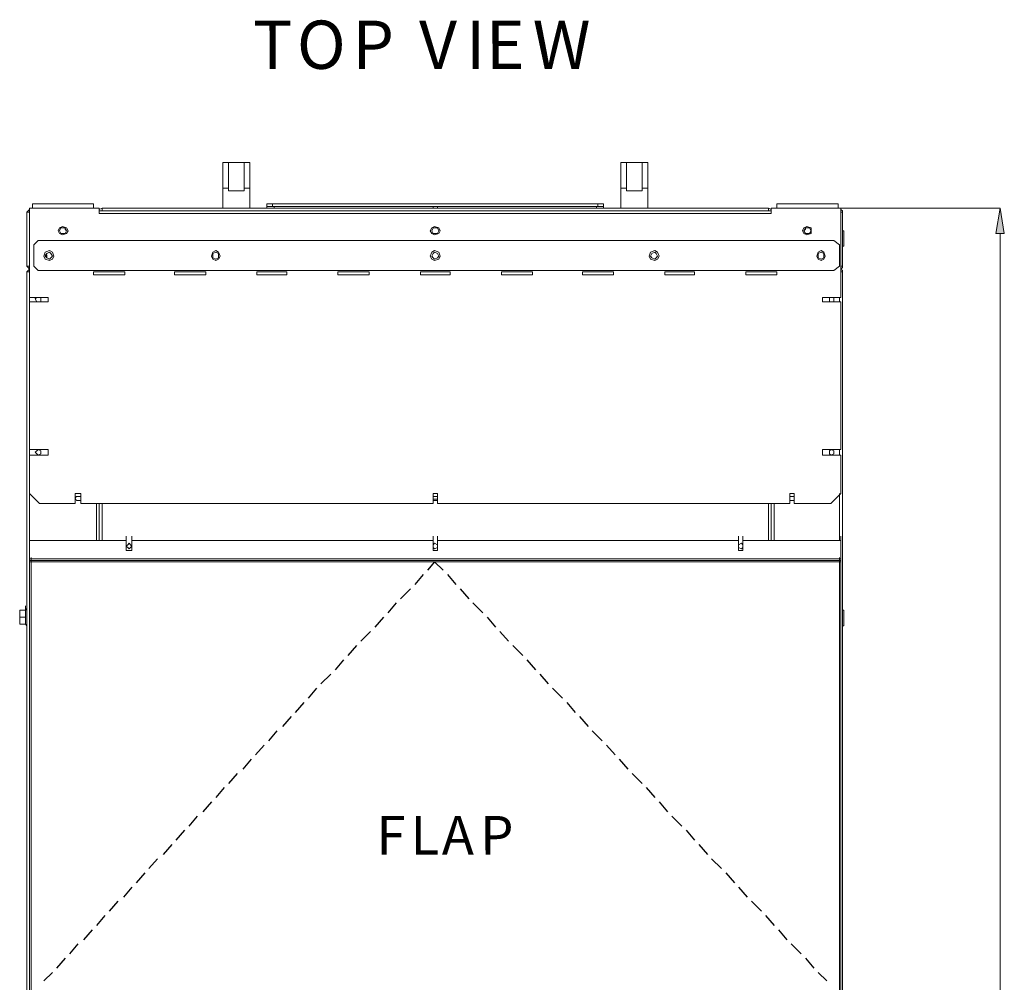
# Model space of a CAD drawing. Units: inches. Extents: x 2 to 295, y 2 to 215.
# Drawn here: x 72 to 101, y 63 to 92 of the extents above; entities that cross this region are included whole.
import ezdxf

# ---------------------------------------------------------------- set-up
doc = ezdxf.new("R2010")
doc.units = ezdxf.units.IN
doc.header["$MEASUREMENT"] = 0
doc.layers.add('OLCU', color=7, linetype='Continuous')

msp = doc.modelspace()

# ---------------------------------------------------------------- hatches: boundary and pattern name
at = {"layer": 'OLCU', "true_color": 0xff0000}
msp.add_hatch(color=1, dxfattribs=at).paths.add_polyline_path([(101.264, 85.399), (101.011, 85.399), (101.137, 86.16)])

# ---------------------------------------------------------------- linework, layer by layer
at = {"layer": 'OLCU', "color": 7, "lineweight": 18, "true_color": 0xffffff}
for points in [[(77.981, 87.516), (78.786, 87.516)], [(77.981, 86.754), (77.981, 87.516)], [(78.616, 87.516), (78.151, 87.516)], [(78.151, 87.516), (78.151, 86.754)], [(78.616, 86.754), (78.616, 87.516)], [(78.786, 87.516), (78.786, 86.754)], [(89.834, 87.516), (90.639, 87.516)], [(89.834, 86.754), (89.834, 87.516)], [(90.47, 87.516), (90.004, 87.516)], [(90.004, 87.516), (90.004, 86.754)], [(90.47, 86.754), (90.47, 87.516)], [(90.639, 87.516), (90.639, 86.754)], [(77.981, 86.16), (77.981, 86.754)], [(78.151, 86.754), (77.981, 86.754)], [(78.151, 86.669), (78.151, 86.754)], [(78.151, 86.669), (78.616, 86.669)], [(78.616, 86.669), (78.616, 86.754)], [(78.786, 86.754), (78.616, 86.754)], [(78.786, 86.16), (78.786, 86.754)], [(89.834, 86.16), (89.834, 86.754)], [(90.004, 86.754), (89.834, 86.754)], [(90.004, 86.669), (90.004, 86.754)], [(90.004, 86.669), (90.47, 86.669)], [(90.47, 86.669), (90.47, 86.754)], [(90.639, 86.754), (90.47, 86.754)], [(90.639, 86.16), (90.639, 86.754)], [(72.308, 86.288), (72.308, 86.16)], [(74.129, 86.288), (72.308, 86.288)], [(74.129, 86.288), (74.129, 86.16)], [(79.293, 86.203), (79.293, 86.288)], [(79.293, 86.288), (79.463, 86.288)], [(79.463, 86.288), (79.463, 86.203)], [(89.157, 86.288), (79.463, 86.288)], [(89.157, 86.203), (89.157, 86.288)], [(89.157, 86.288), (89.327, 86.288)], [(89.327, 86.288), (89.327, 86.203)], [(94.491, 86.288), (94.491, 86.16)], [(96.311, 86.288), (94.491, 86.288)], [(96.311, 86.288), (96.311, 86.16)], [(72.224, 86.118), (72.181, 86.076), (72.139, 86.034)], [(72.139, 84.425), (72.139, 86.034)], [(72.224, 86.16), (72.308, 86.16)], [(72.224, 83.494), (72.224, 86.16)], [(74.129, 86.16), (72.308, 86.16)], [(74.129, 86.16), (74.298, 86.16)], [(74.298, 85.992), (74.298, 86.16)], [(74.383, 86.16), (74.298, 86.118), (74.298, 86.076)], [(74.298, 86.076), (74.383, 86.076)], [(94.322, 85.992), (74.298, 85.992)], [(74.383, 86.076), (74.34, 86.076)], [(74.383, 86.16), (74.383, 86.076)], [(74.383, 86.16), (94.237, 86.16)], [(74.383, 86.076), (94.237, 86.076)], [(79.293, 86.16), (79.293, 86.203)], [(79.505, 86.203), (79.293, 86.203)], [(79.505, 86.16), (79.505, 86.203)], [(84.246, 86.203), (79.505, 86.203)], [(84.246, 86.16), (84.246, 86.203)], [(84.373, 86.203), (84.246, 86.203)], [(84.373, 86.16), (84.373, 86.203)], [(89.115, 86.203), (84.373, 86.203)], [(89.115, 86.16), (89.115, 86.203)], [(89.327, 86.203), (89.115, 86.203)], [(89.327, 86.16), (89.327, 86.203)], [(94.237, 86.076), (94.237, 86.16)], [(94.322, 86.076), (94.322, 86.118), (94.237, 86.16)], [(94.237, 86.076), (94.322, 86.076)], [(94.28, 86.076), (94.237, 86.076)], [(94.322, 86.16), (94.322, 85.992)], [(94.322, 86.16), (94.491, 86.16)], [(96.311, 86.16), (94.491, 86.16)], [(96.311, 86.16), (96.396, 86.16)], [(96.396, 86.16), (96.396, 83.494)], [(96.439, 86.034), (96.439, 86.076), (96.396, 86.118)], [(96.439, 84.425), (96.439, 86.034)], [(72.139, 85.483), (72.139, 85.611)], [(72.139, 85.018), (72.139, 85.483)], [(73.367, 85.483), (73.324, 85.568), (73.198, 85.611), (73.113, 85.568), (73.07, 85.483), (73.113, 85.399), (73.198, 85.356), (73.324, 85.399), (73.367, 85.483)], [(73.324, 85.483), (73.282, 85.568), (73.155, 85.568), (73.113, 85.483), (73.155, 85.399), (73.282, 85.399), (73.324, 85.483)], [(73.282, 85.568), (73.282, 85.526), (73.324, 85.483)], [(84.458, 85.483), (84.416, 85.568), (84.289, 85.611), (84.204, 85.568), (84.162, 85.483), (84.204, 85.399), (84.289, 85.356), (84.416, 85.399), (84.458, 85.483)], [(84.416, 85.483), (84.373, 85.568), (84.246, 85.568), (84.204, 85.483), (84.246, 85.399), (84.373, 85.399), (84.416, 85.483)], [(95.507, 85.483), (95.507, 85.568), (95.38, 85.611), (95.295, 85.568), (95.253, 85.483), (95.295, 85.399), (95.38, 85.356), (95.507, 85.399), (95.507, 85.483)], [(95.295, 85.483), (95.338, 85.526), (95.338, 85.568)], [(95.507, 85.483), (95.465, 85.568), (95.338, 85.568), (95.295, 85.483), (95.338, 85.399), (95.465, 85.399), (95.507, 85.483)], [(96.481, 85.483), (96.439, 85.483)], [(96.481, 85.483), (96.481, 85.018)], [(72.139, 85.018), (72.139, 85.145)], [(72.478, 85.187), (72.351, 85.06)], [(72.478, 85.187), (96.184, 85.187)], [(96.354, 85.06), (96.184, 85.187)], [(72.351, 84.425), (72.351, 85.06)], [(72.943, 84.721), (72.901, 84.849), (72.817, 84.891), (72.689, 84.849), (72.647, 84.721), (72.689, 84.637), (72.817, 84.594), (72.901, 84.637), (72.943, 84.721)], [(72.901, 84.721), (72.859, 84.806), (72.817, 84.849), (72.732, 84.806), (72.689, 84.721), (72.732, 84.679), (72.817, 84.637), (72.859, 84.679), (72.901, 84.721)], [(77.896, 84.721), (77.854, 84.849), (77.77, 84.891), (77.685, 84.849), (77.642, 84.721), (77.685, 84.637), (77.77, 84.594), (77.854, 84.637), (77.896, 84.721)], [(77.854, 84.721), (77.854, 84.806), (77.77, 84.849), (77.685, 84.806), (77.685, 84.679), (77.77, 84.637), (77.854, 84.679), (77.854, 84.721)], [(84.458, 84.721), (84.416, 84.849), (84.289, 84.891), (84.204, 84.849), (84.162, 84.721), (84.204, 84.637), (84.289, 84.594), (84.416, 84.637), (84.458, 84.721)], [(84.416, 84.721), (84.373, 84.806), (84.289, 84.849), (84.246, 84.806), (84.204, 84.721), (84.246, 84.679), (84.289, 84.637), (84.373, 84.679), (84.416, 84.721)], [(90.977, 84.721), (90.935, 84.849), (90.851, 84.891), (90.723, 84.849), (90.681, 84.721), (90.723, 84.637), (90.851, 84.594), (90.935, 84.637), (90.977, 84.721)], [(90.935, 84.721), (90.893, 84.806), (90.851, 84.849), (90.766, 84.806), (90.723, 84.721), (90.766, 84.679), (90.851, 84.637), (90.893, 84.679), (90.935, 84.721)], [(95.93, 84.721), (95.888, 84.849), (95.804, 84.891), (95.719, 84.849), (95.677, 84.721), (95.719, 84.637), (95.804, 84.594), (95.888, 84.637), (95.93, 84.721)], [(95.888, 84.721), (95.888, 84.806), (95.804, 84.849), (95.719, 84.806), (95.719, 84.679), (95.804, 84.637), (95.888, 84.679), (95.888, 84.721)], [(96.354, 85.06), (96.354, 84.425)], [(96.439, 85.018), (96.481, 85.018)], [(72.732, 84.721), (72.732, 84.764), (72.689, 84.764)], [(72.732, 84.679), (72.732, 84.721)], [(95.888, 84.764), (95.888, 84.721)], [(95.888, 84.721), (95.888, 84.679)], [(72.139, 84.425), (72.181, 84.383), (72.224, 84.341)], [(72.224, 84.341), (72.181, 84.298), (72.139, 84.256)], [(72.139, 84.256), (72.139, 45.309)], [(72.224, 84.256), (72.139, 84.256)], [(72.351, 84.425), (72.478, 84.298)], [(96.184, 84.298), (72.478, 84.298)], [(74.129, 84.256), (75.06, 84.256)], [(74.129, 84.171), (74.129, 84.256)], [(75.06, 84.256), (75.06, 84.171)], [(76.542, 84.256), (77.473, 84.256)], [(76.542, 84.171), (76.542, 84.256)], [(77.473, 84.256), (77.473, 84.171)], [(78.997, 84.256), (79.886, 84.256)], [(78.997, 84.171), (78.997, 84.256)], [(79.886, 84.256), (79.886, 84.171)], [(81.41, 84.256), (82.342, 84.256)], [(81.41, 84.171), (81.41, 84.256)], [(82.342, 84.256), (82.342, 84.171)], [(83.865, 84.256), (84.755, 84.256)], [(83.865, 84.171), (83.865, 84.256)], [(84.755, 84.256), (84.755, 84.171)], [(86.279, 84.256), (87.21, 84.256)], [(86.279, 84.171), (86.279, 84.256)], [(87.21, 84.256), (87.21, 84.171)], [(88.692, 84.256), (89.623, 84.256)], [(88.692, 84.171), (88.692, 84.256)], [(89.623, 84.256), (89.623, 84.171)], [(91.147, 84.256), (92.036, 84.256)], [(91.147, 84.171), (91.147, 84.256)], [(92.036, 84.256), (92.036, 84.171)], [(93.56, 84.256), (94.491, 84.256)], [(93.56, 84.171), (93.56, 84.256)], [(94.491, 84.256), (94.491, 84.171)], [(96.184, 84.298), (96.354, 84.425)], [(96.396, 84.341), (96.439, 84.383), (96.439, 84.425)], [(96.439, 84.256), (96.439, 84.298), (96.396, 84.341)], [(96.396, 84.256), (96.439, 84.256)], [(96.439, 84.256), (96.439, 45.309)], [(75.06, 84.171), (74.129, 84.171)], [(77.473, 84.171), (76.542, 84.171)], [(79.886, 84.171), (78.997, 84.171)], [(82.342, 84.171), (81.41, 84.171)], [(84.755, 84.171), (83.865, 84.171)], [(87.21, 84.171), (86.279, 84.171)], [(89.623, 84.171), (88.692, 84.171)], [(92.036, 84.171), (91.147, 84.171)], [(94.491, 84.171), (93.56, 84.171)], [(72.224, 83.494), (72.774, 83.494)], [(72.224, 78.964), (72.224, 83.366)], [(72.774, 83.366), (72.224, 83.366)], [(72.562, 83.451), (72.562, 83.494), (72.436, 83.494), (72.393, 83.451), (72.436, 83.366), (72.562, 83.366), (72.562, 83.451)], [(72.774, 83.494), (72.774, 83.366)], [(95.846, 83.494), (96.396, 83.494)], [(95.846, 83.366), (95.846, 83.494)], [(96.396, 83.366), (95.846, 83.366)], [(96.184, 83.451), (96.184, 83.494), (96.058, 83.494), (96.058, 83.366), (96.184, 83.366), (96.184, 83.451)], [(96.396, 83.366), (96.396, 78.964)], [(96.439, 81.377), (96.439, 81.504)], [(96.439, 81.293), (96.439, 81.419)], [(96.439, 81.377), (96.439, 81.293)], [(96.439, 80.996), (96.439, 81.123)], [(96.439, 80.912), (96.439, 81.038)], [(96.439, 80.912), (96.439, 80.996)], [(72.224, 78.964), (72.774, 78.964)], [(72.562, 78.88), (72.562, 78.922), (72.478, 78.964), (72.436, 78.922), (72.393, 78.88), (72.436, 78.837), (72.478, 78.795), (72.562, 78.837), (72.562, 78.88)], [(72.774, 78.964), (72.774, 78.795)], [(95.846, 78.964), (96.396, 78.964)], [(95.846, 78.795), (95.846, 78.964)], [(96.184, 78.88), (96.184, 78.922), (96.1, 78.964), (96.058, 78.922), (96.058, 78.837), (96.1, 78.795), (96.184, 78.837), (96.184, 78.88)], [(72.224, 77.652), (72.224, 78.795)], [(72.774, 78.795), (72.224, 78.795)], [(96.396, 78.795), (95.846, 78.795)], [(96.396, 78.795), (96.396, 77.652)], [(72.224, 77.652), (72.52, 77.355)], [(73.579, 77.652), (73.748, 77.652)], [(73.579, 77.355), (73.579, 77.652)], [(73.748, 77.525), (73.748, 77.567), (73.621, 77.567), (73.579, 77.525), (73.621, 77.44), (73.748, 77.44), (73.748, 77.525)], [(73.748, 77.652), (73.748, 77.355)], [(84.246, 77.652), (84.373, 77.652)], [(84.246, 77.355), (84.246, 77.652)], [(84.373, 77.525), (84.373, 77.567), (84.246, 77.567), (84.246, 77.44), (84.373, 77.44), (84.373, 77.525)], [(84.331, 77.567), (84.246, 77.567)], [(84.373, 77.482), (84.246, 77.482)], [(84.373, 77.652), (84.373, 77.355)], [(94.872, 77.652), (94.999, 77.652)], [(94.872, 77.355), (94.872, 77.652)], [(94.999, 77.525), (94.999, 77.567), (94.872, 77.567), (94.872, 77.44), (94.999, 77.44), (94.999, 77.525)], [(94.999, 77.652), (94.999, 77.355)], [(96.1, 77.355), (96.396, 77.652)], [(73.579, 77.355), (72.52, 77.355)], [(84.246, 77.355), (73.748, 77.355)], [(74.298, 77.355), (74.298, 76.254)], [(94.872, 77.355), (84.373, 77.355)], [(94.322, 76.254), (94.322, 77.355)], [(96.1, 77.355), (94.999, 77.355)], [(72.224, 76.254), (72.224, 76.382)], [(75.102, 76.254), (75.102, 76.382)], [(75.272, 76.254), (75.272, 76.382)], [(84.246, 76.254), (84.246, 76.382)], [(84.373, 76.254), (84.373, 76.382)], [(93.348, 76.254), (93.348, 76.382)], [(93.475, 76.254), (93.475, 76.382)], [(96.396, 76.254), (96.396, 76.382)], [(72.224, 76.254), (75.102, 76.254)], [(72.224, 76.254), (75.102, 76.254)], [(72.224, 76.254), (72.224, 75.705)], [(75.102, 76.254), (75.102, 75.958)], [(75.272, 76.086), (75.23, 76.128), (75.187, 76.17), (75.145, 76.128), (75.102, 76.086), (75.145, 76.043), (75.187, 76.001), (75.23, 76.043), (75.272, 76.086)], [(75.272, 75.958), (75.272, 76.254)], [(75.272, 76.254), (84.246, 76.254)], [(75.272, 76.254), (84.246, 76.254)], [(84.246, 76.254), (84.246, 75.958)], [(84.373, 76.086), (84.373, 76.128), (84.289, 76.17), (84.246, 76.128), (84.246, 76.043), (84.289, 76.001), (84.373, 76.043), (84.373, 76.086)], [(84.373, 75.958), (84.373, 76.254)], [(84.373, 76.254), (93.348, 76.254)], [(84.373, 76.254), (93.348, 76.254)], [(93.348, 76.254), (93.348, 75.958)], [(93.475, 76.086), (93.475, 76.128), (93.433, 76.17), (93.348, 76.128), (93.348, 76.043), (93.433, 76.001), (93.475, 76.043), (93.475, 76.086)], [(93.475, 76.254), (96.396, 76.254)], [(93.475, 75.958), (93.475, 76.254)], [(93.475, 76.254), (96.396, 76.254)], [(96.396, 76.254), (96.396, 75.705)], [(72.224, 75.662), (72.224, 75.789)], [(72.224, 75.62), (72.224, 75.747)], [(72.224, 75.705), (72.224, 75.662)], [(72.224, 75.705), (96.396, 75.705)], [(72.266, 75.62), (72.266, 75.747)], [(72.266, 75.62), (72.266, 75.747)], [(75.102, 75.958), (75.272, 75.958)], [(75.102, 75.958), (75.272, 75.958)], [(84.246, 75.958), (84.373, 75.958)], [(84.246, 75.958), (84.373, 75.958)], [(93.348, 75.958), (93.475, 75.958)], [(93.348, 75.958), (93.475, 75.958)], [(96.354, 75.62), (96.354, 75.747)], [(96.354, 75.62), (96.354, 75.747)], [(96.396, 75.662), (96.396, 75.789)], [(96.396, 75.62), (96.396, 75.747)], [(96.396, 75.705), (96.396, 75.662)], [(72.224, 75.662), (72.266, 75.662)], [(72.224, 75.662), (96.396, 75.662)], [(72.224, 75.62), (72.224, 75.662)], [(72.224, 75.62), (72.224, 62.75)], [(72.224, 75.62), (72.266, 75.62)], [(72.266, 75.62), (72.224, 75.62)], [(72.224, 75.62), (72.266, 75.62)], [(72.224, 75.62), (72.266, 75.62)], [(72.266, 75.662), (72.266, 75.62)], [(72.266, 75.662), (96.354, 75.662)], [(72.266, 75.62), (96.354, 75.62)], [(72.266, 75.62), (72.266, 62.75)], [(96.354, 75.62), (96.354, 75.662)], [(96.354, 75.662), (96.396, 75.662)], [(96.354, 62.75), (96.354, 75.62)], [(96.354, 75.62), (96.396, 75.62)], [(96.354, 75.62), (96.396, 75.62)], [(96.354, 75.62), (96.396, 75.62)], [(96.396, 75.62), (96.354, 75.62)], [(96.396, 75.662), (96.396, 75.62)], [(96.396, 62.75), (96.396, 75.62)], [(72.097, 74.18), (72.097, 74.307)], [(71.927, 74.054), (71.927, 74.096), (71.927, 74.138), (71.927, 74.18)], [(72.097, 74.18), (71.927, 74.18)], [(71.927, 74.18), (71.927, 74.18)], [(71.927, 74.18), (71.927, 74.054)], [(71.927, 73.969), (71.927, 74.054)], [(71.927, 74.054), (71.927, 73.884)], [(72.097, 73.969), (71.927, 73.969)], [(71.927, 73.884), (71.927, 73.926), (71.927, 73.969)], [(72.139, 74.223), (72.097, 74.18)], [(72.097, 74.18), (72.097, 74.18)], [(72.097, 74.18), (72.097, 74.138), (72.097, 74.096), (72.097, 74.054), (72.097, 74.011), (72.097, 73.969)], [(72.097, 73.969), (72.097, 74.011), (72.097, 74.054), (72.097, 74.096), (72.097, 74.138), (72.097, 74.18)], [(72.097, 74.18), (72.097, 74.18)], [(72.097, 73.969), (72.097, 73.926), (72.097, 73.884), (72.097, 73.841), (72.097, 73.799), (72.097, 73.757)], [(72.097, 73.969), (72.097, 73.969)], [(72.097, 73.757), (72.097, 73.799), (72.097, 73.841), (72.097, 73.884), (72.097, 73.926), (72.097, 73.969)], [(72.139, 74.223), (72.139, 74.223)], [(96.481, 74.18), (96.439, 74.18)], [(96.481, 74.18), (96.481, 73.841)], [(71.927, 73.757), (71.927, 73.884)], [(71.927, 73.757), (71.927, 73.884)], [(72.097, 73.757), (71.927, 73.757)], [(71.927, 73.757), (71.927, 73.757)], [(72.097, 73.757), (72.139, 73.715)], [(72.097, 73.757), (72.097, 73.757)], [(72.097, 73.757), (72.097, 73.757)], [(96.439, 73.715), (96.481, 73.715)], [(96.481, 73.841), (96.481, 73.715)]]:
    msp.add_lwpolyline(points, dxfattribs=at)
at = {"layer": 'OLCU', "color": 8, "lineweight": 18, "true_color": 0x808080}
for points in [[(72.224, 86.034), (72.139, 86.034)], [(96.396, 86.034), (96.439, 86.034)], [(84.246, 85.399), (84.373, 85.399)], [(95.888, 84.721), (95.888, 84.849)], [(72.689, 84.721), (72.732, 84.721)], [(72.139, 84.425), (72.224, 84.425)], [(96.439, 84.425), (96.396, 84.425)], [(72.224, 83.494), (72.224, 83.366)], [(96.354, 83.494), (96.354, 83.366)], [(96.439, 81.293), (96.439, 81.419)], [(96.439, 80.996), (96.439, 81.123)], [(72.224, 78.964), (72.224, 78.795)], [(96.354, 78.964), (96.354, 78.795)], [(72.224, 77.652), (72.224, 76.254)], [(96.354, 77.652), (96.354, 76.254)], [(74.214, 77.355), (74.214, 76.254)], [(74.383, 77.355), (74.383, 76.254)], [(94.237, 76.254), (94.237, 77.355)], [(94.406, 77.355), (94.406, 76.254)], [(72.224, 75.62), (72.224, 75.747)], [(96.354, 75.62), (96.354, 75.747)], [(72.097, 74.18), (72.097, 74.18)], [(72.139, 73.715), (72.139, 74.223)], [(72.097, 73.757), (72.097, 73.757)]]:
    msp.add_lwpolyline(points, dxfattribs=at)
at = {"layer": 'OLCU', "color": 1, "lineweight": 18, "true_color": 0xff0000}
for points in [[(96.396, 86.16), (101.137, 86.16)], [(101.264, 85.399), (101.011, 85.399), (101.137, 86.16), (101.264, 85.399)], [(101.137, 85.399), (101.137, 33.752)]]:
    msp.add_lwpolyline(points, dxfattribs=at)
at = {"layer": 'OLCU', "lineweight": 0}
msp.add_lwpolyline([(101.264, 85.399), (101.011, 85.399), (101.137, 86.16)], dxfattribs=at)
at = {"layer": 'OLCU', "color": 7, "lineweight": 25, "true_color": 0xffffff}
for points in [[(84.289, 75.62), (84.077, 75.366)], [(84.289, 75.62), (84.543, 75.366)], [(83.95, 75.239), (83.696, 74.943)], [(84.67, 75.239), (84.924, 74.943)], [(83.569, 74.816), (83.273, 74.519)], [(85.051, 74.816), (85.305, 74.519)], [(83.146, 74.392), (82.892, 74.096)], [(85.432, 74.392), (85.728, 74.096)], [(82.765, 73.969), (82.511, 73.673)], [(85.855, 73.969), (86.109, 73.673)], [(82.384, 73.545), (82.087, 73.249)], [(86.236, 73.545), (86.49, 73.249)], [(81.961, 73.122), (81.706, 72.826)], [(86.617, 73.122), (86.914, 72.826)], [(81.58, 72.699), (81.326, 72.402)], [(87.04, 72.699), (87.295, 72.402)], [(81.198, 72.275), (80.902, 71.979)], [(87.421, 72.275), (87.676, 71.979)], [(80.775, 71.852), (80.521, 71.556)], [(87.802, 71.852), (88.099, 71.556)], [(80.394, 71.429), (80.14, 71.132)], [(88.226, 71.429), (88.48, 71.132)], [(80.013, 71.005), (79.759, 70.709)], [(88.607, 71.005), (88.861, 70.709)], [(79.59, 70.582), (79.336, 70.285)], [(88.988, 70.582), (89.284, 70.285)], [(79.209, 70.159), (78.955, 69.862)], [(89.411, 70.159), (89.665, 69.862)], [(78.828, 69.736), (78.574, 69.439)], [(89.792, 69.736), (90.046, 69.439)], [(78.405, 69.312), (78.151, 69.016)], [(90.173, 69.312), (90.47, 69.016)], [(78.023, 68.889), (77.77, 68.593)], [(90.596, 68.889), (90.851, 68.593)], [(77.642, 68.466), (77.389, 68.169)], [(90.977, 68.466), (91.231, 68.169)], [(77.219, 68.042), (76.965, 67.746)], [(91.358, 68.042), (91.655, 67.746)], [(76.838, 67.619), (76.584, 67.323)], [(91.782, 67.619), (92.036, 67.323)], [(76.457, 67.195), (76.203, 66.899)], [(92.163, 67.195), (92.417, 66.899)], [(76.034, 66.772), (75.78, 66.476)], [(92.544, 66.772), (92.84, 66.476)], [(75.653, 66.349), (75.399, 66.052)], [(92.967, 66.349), (93.221, 66.052)], [(75.272, 65.925), (75.018, 65.629)], [(93.348, 65.925), (93.602, 65.629)], [(74.848, 65.502), (74.595, 65.206)], [(93.729, 65.502), (94.026, 65.206)], [(74.467, 65.079), (74.214, 64.782)], [(94.152, 65.079), (94.406, 64.782)], [(74.086, 64.655), (73.833, 64.359)], [(94.533, 64.655), (94.787, 64.359)], [(73.663, 64.232), (73.409, 63.935)], [(94.914, 64.232), (95.211, 63.935)], [(73.282, 63.809), (73.028, 63.512)], [(95.338, 63.809), (95.592, 63.512)], [(72.901, 63.386), (72.647, 63.131)], [(95.719, 63.386), (95.973, 63.131)]]:
    msp.add_lwpolyline(points, dxfattribs=at)
at = {"layer": 'OLCU', "color": 7, "lineweight": 18, "true_color": 0xffffff}
msp.add_open_spline([(72.139, 73.715), (72.139, 73.715), (72.139, 73.673), (72.139, 73.673), (72.139, 73.673), (72.139, 73.715), (72.139, 73.715)], degree=3, knots=[0, 0, 0, 0, 1, 1, 1, 2, 2, 2, 2], dxfattribs=at)

# ---------------------------------------------------------------- texts
at = {"layer": 'OLCU', "color": 7, "true_color": 0xffffff, "attachment_point": 7}
for s, insert, char_height, rotation in [('\\fHelvetica|b0|i0|c0|p34;\\W0.999461;T', (78.876, 90.304), 1.43922, 0.0986), ('\\fHelvetica|b0|i0|c0|p34;\\W0.999461;O', (80.188, 90.304), 1.43922, 0.0986), ('\\fHelvetica|b0|i0|c0|p34;\\W0.999461;P', (81.839, 90.304), 1.43922, 0.0986), ('\\fHelvetica|b0|i0|c0|p34;\\W0.999461;V', (83.829, 90.304), 1.43922, 0.0986), ('\\fHelvetica|b0|i0|c0|p34;\\W0.999461;I', (85.226, 90.304), 1.43922, 0.0986), ('\\fHelvetica|b0|i0|c0|p34;\\W0.999461;E', (85.818, 90.304), 1.43922, 0.0986), ('\\fHelvetica|b0|i0|c0|p34;\\W0.999461;W', (87.215, 90.304), 1.43922, 0.0986), ('\\fHelvetica|b0|i0|c0|p34;\\W0.999461; ', (83.236, 90.304), 1.43922, 0.0986), ('\\fHelvetica|b0|i0|c0|p34;\\W0.999426;F', (82.558, 66.894), 1.15136, 0.0946), ('\\fHelvetica|b0|i0|c0|p34;\\W0.999426;L', (83.574, 66.894), 1.15136, 0.0946), ('\\fHelvetica|b0|i0|c0|p34;\\W0.999426;A', (84.505, 66.894), 1.15136, 0.0946), ('\\fHelvetica|b0|i0|c0|p34;\\W0.999426;P', (85.648, 66.894), 1.15136, 0.0946)]:
    msp.add_mtext(s, dxfattribs=dict(at, insert=insert, char_height=char_height, rotation=rotation))

doc.saveas('drawing.dxf')
